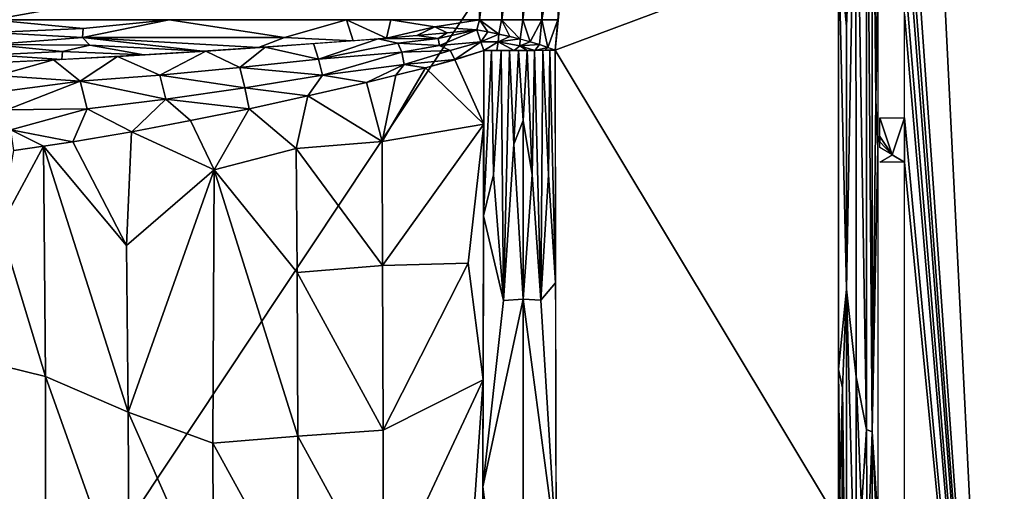
# Model space of a CAD drawing. Extents: x -613 to 613, y -224 to 236.
# Drawn here: x 509 to 567, y 91 to 119 of the extents above; entities that cross this region are included whole.
import ezdxf

# ---------------------------------------------------------------- set-up
doc = ezdxf.new("R2010")
doc.units = 0
doc.header["$MEASUREMENT"] = 0
doc.layers.get('0').update_dxf_attribs({"linetype": 'CONTINUOUS'})

msp = doc.modelspace()

# ---------------------------------------------------------------- linework, layer by layer
for points in [[(608.929, 229.47), (418.369, 121.638), (418.435, 108.123)], [(418.435, 108.123), (418.442, 93.902), (608.929, 229.47)], [(418.441, -57.076), (609, -220.5), (608.929, 229.47)], [(418.442, 93.902), (418.441, -57.076), (608.929, 229.47)], [(562.854, 140.186, -11), (596.212, 218.531, -11), (567.269, 51.281, -11)], [(567.269, 51.281, -11), (596.212, 218.531, -11), (581.74, -1.229, -11)], [(561.481, 133.164, -11), (562.854, 140.186, -11), (567.269, 51.281, -11)], [(559.791, 114.188, -11.002), (559.573, 136.239, -11.018), (559.735, 137.523, -11.004)], [(559.735, 137.523, -11.004), (559.906, 120.749, -11), (559.791, 114.188, -11.002)], [(559.249, 94.792, -11.073), (558.621, 132.69, -11.288), (559.244, 136.817, -11.072)], [(559.244, 136.817, -11.072), (559.583, 94.665, -11.018), (559.249, 94.792, -11.073)], [(559.583, 94.665, -11.018), (559.244, 136.817, -11.072), (559.573, 136.239, -11.018)], [(559.573, 136.239, -11.018), (559.791, 114.188, -11.002), (559.583, 94.665, -11.018)], [(557.82, 124.16, -11.844), (558.053, 134.85, -11.635), (558.062, 118.509, -11.634)], [(558.053, 134.85, -11.635), (558.621, 132.69, -11.288), (558.062, 118.509, -11.634)], [(561.481, 133.164, -11), (567.269, 51.281, -11), (561.481, 128.809, -11)], [(558.062, 118.509, -11.634), (558.621, 132.69, -11.288), (558.063, 103.052, -11.634)], [(558.063, 103.052, -11.634), (558.621, 132.69, -11.288), (558.625, 97.897, -11.288)], [(558.621, 132.69, -11.288), (559.249, 94.792, -11.073), (558.625, 97.897, -11.288)], [(561.481, 126.195, -11), (561.481, 128.809, -11), (567.269, 51.281, -11)], [(536.458, 118.898, -34.119), (536.454, 124.002, -34.119), (537.748, 128.658, -33.974)], [(536.458, 118.898, -34.119), (537.748, 128.658, -33.974), (537.768, 118.898, -33.974)], [(538.999, 128.619, -33.546), (537.768, 118.898, -33.974), (537.748, 128.658, -33.974)], [(538.999, 128.619, -33.546), (539.016, 118.899, -33.547), (537.768, 118.898, -33.974)], [(540.123, 128.461, -32.856), (539.016, 118.899, -33.547), (538.999, 128.619, -33.546)], [(540.123, 128.461, -32.856), (540.134, 118.899, -32.861), (539.016, 118.899, -33.547)], [(540.134, 118.899, -32.861), (540.123, 128.461, -32.856), (541.066, 124.184, -31.957)], [(541.873, 126.662, -30.978), (557.599, 123.349, -12.082), (540.922, 117.104, -32.136)], [(540.922, 117.104, -32.136), (541.072, 118.901, -31.956), (541.873, 126.662, -30.978)], [(561.481, 126.195, -11), (567.269, 51.281, -11), (561.481, 121.84, -11)], [(541.071, 118.9, -31.955), (540.134, 118.899, -32.861), (541.066, 124.184, -31.957)], [(557.82, 124.16, -11.844), (558.062, 118.509, -11.634), (557.599, 123.536, -12.082)], [(536.454, 124.002, -34.119), (507.775, 118.898, -34.119), (505.23, 119.376, -34.119)], [(507.775, 118.898, -34.119), (536.454, 124.002, -34.119), (536.458, 118.898, -34.119)], [(558.062, 118.509, -11.634), (558.063, 103.052, -11.634), (557.599, 123.536, -12.082)], [(558.063, 103.052, -11.634), (557.6, 98.322, -12.082), (557.599, 123.536, -12.082)], [(540.922, 117.104, -32.136), (557.599, 123.349, -12.082), (557.6, 89.369, -12.082)], [(561.481, 119.227, -11), (561.481, 121.84, -11), (567.269, 51.281, -11)], [(559.906, 120.749, -11), (559.907, 111.396, -11), (559.791, 114.188, -11.002)], [(518.206, 118.898, -34.119), (513.127, 118.379, -34.163), (507.775, 118.898, -34.119)], [(507.775, 118.898, -34.119), (513.127, 118.379, -34.163), (507.775, 118.149, -34.213)], [(518.206, 118.898, -34.119), (513.094, 117.857, -34.304), (513.127, 118.379, -34.163)], [(518.206, 118.898, -34.119), (524.985, 117.857, -34.305), (513.094, 117.857, -34.304)], [(528.636, 118.898, -34.119), (524.985, 117.857, -34.305), (518.206, 118.898, -34.119)], [(524.985, 117.857, -34.305), (528.636, 118.898, -34.119), (529.018, 117.667, -34.381)], [(528.636, 118.898, -34.119), (531.243, 118.898, -34.119), (530.992, 117.819, -34.319)], [(528.636, 118.898, -34.119), (530.992, 117.819, -34.319), (529.018, 117.667, -34.381)], [(531.243, 118.898, -34.119), (533.841, 118.49, -34.142), (530.992, 117.819, -34.319)], [(531.243, 118.898, -34.119), (536.458, 118.898, -34.119), (533.841, 118.49, -34.142)], [(536.458, 118.898, -34.119), (536.309, 118.299, -34.179), (533.841, 118.49, -34.142)], [(536.458, 118.898, -34.119), (536.954, 118.187, -34.165), (536.309, 118.299, -34.179)], [(536.458, 118.898, -34.119), (537.763, 118.898, -33.975), (537.604, 118.06, -34.079)], [(536.458, 118.898, -34.119), (537.604, 118.06, -34.079), (536.954, 118.187, -34.165)], [(537.763, 118.898, -33.975), (538.245, 117.919, -33.919), (537.604, 118.06, -34.079)], [(537.763, 118.898, -33.975), (539.006, 118.899, -33.551), (538.866, 117.766, -33.686)], [(537.763, 118.898, -33.975), (538.866, 117.766, -33.686), (538.245, 117.919, -33.919)], [(539.006, 118.899, -33.551), (539.454, 117.605, -33.384), (538.866, 117.766, -33.686)], [(539.006, 118.899, -33.551), (540.126, 118.899, -32.867), (539.454, 117.605, -33.384)], [(540.126, 118.899, -32.867), (539.998, 117.439, -33.019), (539.454, 117.605, -33.384)], [(540.126, 118.899, -32.867), (540.49, 117.271, -32.6), (539.998, 117.439, -33.019)], [(540.126, 118.899, -32.867), (541.071, 118.9, -31.955), (540.49, 117.271, -32.6)], [(540.49, 117.271, -32.6), (541.071, 118.9, -31.955), (540.922, 117.103, -32.136)], [(561.481, 119.227, -11), (567.269, 51.281, -11), (561.481, 113.129, -11)], [(507.775, 118.149, -34.213), (513.127, 118.379, -34.163), (513.094, 117.857, -34.304)], [(533.841, 118.49, -34.142), (532.775, 117.965, -34.267), (530.992, 117.819, -34.319)], [(534.55, 118.121, -34.221), (532.775, 117.965, -34.267), (533.841, 118.49, -34.142)], [(534.55, 118.121, -34.221), (533.841, 118.49, -34.142), (536.309, 118.299, -34.179)], [(536.309, 118.299, -34.179), (534.025, 117.789, -34.308), (534.55, 118.121, -34.221)], [(534.108, 117.392, -34.388), (534.025, 117.789, -34.308), (536.309, 118.299, -34.179)], [(534.108, 117.392, -34.388), (536.309, 118.299, -34.179), (536.548, 117.604, -34.274)], [(536.309, 118.299, -34.179), (536.954, 118.187, -34.165), (536.548, 117.604, -34.274)], [(507.775, 118.149, -34.213), (513.094, 117.857, -34.304), (507.775, 117.448, -34.492)], [(513.519, 117.408, -34.515), (507.775, 117.448, -34.492), (513.094, 117.857, -34.304)], [(520.171, 117.049, -34.754), (513.519, 117.408, -34.515), (513.094, 117.857, -34.304)], [(523.445, 117.267, -34.6), (520.171, 117.049, -34.754), (513.094, 117.857, -34.304)], [(523.445, 117.267, -34.6), (513.094, 117.857, -34.304), (524.985, 117.857, -34.305)], [(529.018, 117.667, -34.381), (523.445, 117.267, -34.6), (524.985, 117.857, -34.305)], [(526.98, 116.588, -34.847), (526.692, 117.496, -34.465), (530.499, 117.78, -34.333)], [(531.65, 117.524, -34.415), (526.98, 116.588, -34.847), (530.499, 117.78, -34.333)], [(534.025, 117.789, -34.308), (530.499, 117.78, -34.333), (532.775, 117.965, -34.267)], [(534.025, 117.789, -34.308), (531.65, 117.524, -34.415), (530.499, 117.78, -34.333)], [(534.108, 117.392, -34.388), (531.65, 117.524, -34.415), (534.025, 117.789, -34.308)], [(532.775, 117.965, -34.267), (534.55, 118.121, -34.221), (534.025, 117.789, -34.308)], [(537.604, 118.06, -34.079), (536.548, 117.604, -34.274), (536.954, 118.187, -34.165)], [(536.548, 117.604, -34.274), (537.604, 118.06, -34.079), (537.554, 117.605, -34.146)], [(537.604, 118.06, -34.079), (538.245, 117.919, -33.919), (537.554, 117.605, -34.146)], [(537.554, 117.605, -34.146), (538.245, 117.919, -33.919), (538.863, 117.767, -33.689)], [(537.554, 117.605, -34.146), (538.863, 117.767, -33.689), (538.846, 117.371, -33.73)], [(538.846, 117.371, -33.73), (538.863, 117.767, -33.689), (539.454, 117.605, -33.384)], [(511.924, 117.03, -34.769), (507.775, 116.839, -34.937), (507.775, 117.448, -34.492)], [(511.924, 117.03, -34.769), (507.775, 117.448, -34.492), (513.519, 117.408, -34.515)], [(511.924, 117.03, -34.769), (513.519, 117.408, -34.515), (516.696, 116.833, -34.942)], [(513.519, 117.408, -34.515), (520.171, 117.049, -34.754), (516.696, 116.833, -34.942)], [(523.841, 117.295, -34.583), (522.356, 116.084, -35.262), (520.345, 117.06, -34.745)], [(526.98, 116.588, -34.847), (522.356, 116.084, -35.262), (523.841, 117.295, -34.583)], [(526.98, 116.588, -34.847), (523.841, 117.295, -34.583), (526.692, 117.496, -34.465)], [(531.896, 116.995, -34.541), (526.98, 116.588, -34.847), (531.65, 117.524, -34.415)], [(534.108, 117.392, -34.388), (531.896, 116.995, -34.541), (531.65, 117.524, -34.415)], [(531.896, 116.995, -34.541), (534.108, 117.392, -34.388), (534.727, 117.097, -34.4)], [(532.031, 116.274, -34.635), (531.896, 116.995, -34.541), (534.727, 117.097, -34.4)], [(535.004, 116.551, -34.412), (532.031, 116.274, -34.635), (534.727, 117.097, -34.4)], [(534.108, 117.392, -34.388), (536.548, 117.604, -34.274), (534.727, 117.097, -34.4)], [(535.004, 116.551, -34.412), (534.727, 117.097, -34.4), (536.548, 117.604, -34.274)], [(536.71, 112.758, -34.277), (535.003, 116.55, -34.408), (536.719, 117.096, -34.286)], [(536.548, 117.604, -34.274), (536.719, 117.096, -34.286), (535.004, 116.551, -34.412)], [(536.548, 117.604, -34.274), (537.554, 117.605, -34.146), (536.719, 117.096, -34.286)], [(536.697, 107.358, -34.27), (536.719, 117.096, -34.286), (537.166, 117.095, -34.24)], [(536.697, 107.358, -34.27), (537.166, 117.095, -34.24), (537.295, 109.778, -34.206)], [(536.719, 117.096, -34.286), (537.554, 117.605, -34.146), (537.475, 117.094, -34.193)], [(537.295, 109.778, -34.206), (537.166, 117.095, -34.24), (537.738, 117.094, -34.129)], [(537.867, 102.385, -34.069), (537.295, 109.778, -34.206), (537.738, 117.094, -34.129)], [(537.475, 117.094, -34.193), (537.554, 117.605, -34.146), (538.508, 117.095, -33.889)], [(537.554, 117.605, -34.146), (538.846, 117.371, -33.73), (538.508, 117.095, -33.889)], [(537.867, 102.385, -34.069), (537.738, 117.094, -34.129), (538.23, 117.095, -33.984)], [(538.478, 111.589, -33.889), (537.867, 102.385, -34.069), (538.23, 117.095, -33.984)], [(538.764, 117.096, -33.775), (538.478, 111.589, -33.889), (538.23, 117.095, -33.984)], [(539.031, 112.974, -33.644), (538.478, 111.589, -33.889), (538.764, 117.096, -33.775)], [(538.846, 117.371, -33.73), (539.259, 117.097, -33.524), (538.508, 117.095, -33.889)], [(538.764, 117.096, -33.775), (539.277, 117.097, -33.515), (539.031, 112.974, -33.644)], [(539.454, 117.605, -33.384), (539.998, 117.439, -33.019), (538.846, 117.371, -33.73)], [(539.998, 117.439, -33.019), (539.716, 117.099, -33.237), (538.846, 117.371, -33.73)], [(539.259, 117.097, -33.524), (538.846, 117.371, -33.73), (539.716, 117.099, -33.237)], [(539.57, 109.784, -33.33), (539.031, 112.974, -33.644), (539.277, 117.097, -33.515)], [(539.277, 117.097, -33.515), (539.699, 117.099, -33.252), (539.57, 109.784, -33.33)], [(540.081, 102.412, -32.955), (539.57, 109.784, -33.33), (539.699, 117.099, -33.252)], [(539.699, 117.099, -33.252), (540.182, 117.1, -32.884), (540.081, 102.412, -32.955)], [(539.716, 117.099, -33.237), (539.998, 117.439, -33.019), (540.49, 117.271, -32.6)], [(539.716, 117.099, -33.237), (540.49, 117.271, -32.6), (540.31, 117.1, -32.783)], [(540.528, 109.787, -32.564), (540.081, 102.412, -32.955), (540.182, 117.1, -32.884)], [(540.182, 117.1, -32.884), (540.599, 117.102, -32.496), (540.528, 109.787, -32.564)], [(540.31, 117.1, -32.783), (540.49, 117.271, -32.6), (540.922, 117.103, -32.136)], [(540.599, 117.102, -32.496), (540.945, 103.426, -32.108), (540.528, 109.787, -32.564)], [(540.922, 117.103, -32.136), (540.945, 103.426, -32.108), (540.599, 117.102, -32.496)], [(540.922, 117.104, -32.136), (557.6, 89.369, -12.082), (541.006, 68.227, -32.037)], [(507.775, 116.839, -34.937), (511.924, 117.03, -34.769), (511.888, 116.559, -35.234)], [(511.888, 116.559, -35.234), (507.775, 116.36, -35.519), (507.775, 116.839, -34.937)], [(508.082, 115.613, -36.463), (507.775, 116.358, -35.518), (511.381, 116.534, -35.269)], [(512.966, 115.279, -36.348), (508.082, 115.613, -36.463), (511.381, 116.534, -35.269)], [(512.966, 115.279, -36.348), (511.381, 116.534, -35.269), (515.155, 116.739, -35.028)], [(516.696, 116.833, -34.942), (511.888, 116.559, -35.234), (511.924, 117.03, -34.769)], [(517.653, 115.641, -35.767), (512.966, 115.279, -36.348), (515.155, 116.739, -35.028)], [(517.653, 115.641, -35.767), (515.155, 116.739, -35.028), (520.345, 117.06, -34.745)], [(517.653, 115.641, -35.767), (520.345, 117.06, -34.745), (522.356, 116.084, -35.262)], [(527.212, 115.632, -35.064), (522.356, 116.084, -35.262), (526.98, 116.588, -34.847)], [(527.212, 115.632, -35.064), (526.98, 116.588, -34.847), (531.896, 116.995, -34.541)], [(531.896, 116.995, -34.541), (532.031, 116.274, -34.635), (527.212, 115.632, -35.064)], [(532.031, 116.274, -34.635), (535.004, 116.551, -34.412), (533.276, 116.073, -34.544)], [(536.71, 112.758, -34.277), (533.276, 116.073, -34.544), (535.003, 116.55, -34.408)], [(522.644, 114.894, -35.609), (517.653, 115.641, -35.767), (522.356, 116.084, -35.262)], [(527.212, 115.632, -35.064), (522.644, 114.894, -35.609), (522.356, 116.084, -35.262)], [(532.031, 116.274, -34.635), (529.814, 115.211, -34.86), (527.212, 115.632, -35.064)], [(532.031, 116.274, -34.635), (531.545, 115.631, -34.694), (529.814, 115.211, -34.86)], [(530.726, 111.734, -34.749), (533.276, 116.073, -34.544), (536.71, 112.758, -34.277)], [(531.545, 115.631, -34.694), (533.276, 116.073, -34.544), (530.726, 111.734, -34.749)], [(531.545, 115.631, -34.694), (532.031, 116.274, -34.635), (533.276, 116.073, -34.544)], [(508.375, 114.682, -37.229), (508.082, 115.613, -36.463), (512.966, 115.279, -36.348)], [(517.997, 114.225, -36.277), (512.966, 115.279, -36.348), (517.653, 115.641, -35.767)], [(522.644, 114.894, -35.609), (517.997, 114.225, -36.277), (517.653, 115.641, -35.767)], [(522.644, 114.894, -35.609), (527.212, 115.632, -35.064), (526.358, 114.414, -35.241)], [(526.358, 114.414, -35.241), (527.212, 115.632, -35.064), (529.814, 115.211, -34.86)], [(531.545, 115.631, -34.694), (530.726, 111.734, -34.749), (529.814, 115.211, -34.86)], [(508.642, 113.605, -37.785), (508.375, 114.682, -37.229), (512.966, 115.279, -36.348)], [(508.642, 113.605, -37.785), (512.966, 115.279, -36.348), (513.363, 113.653, -37.052)], [(517.997, 114.225, -36.277), (513.363, 113.653, -37.052), (512.966, 115.279, -36.348)], [(517.997, 114.225, -36.277), (522.644, 114.894, -35.609), (522.902, 113.665, -35.693)], [(522.644, 114.894, -35.609), (526.358, 114.414, -35.241), (522.902, 113.665, -35.693)], [(529.814, 115.211, -34.86), (530.726, 111.734, -34.749), (526.358, 114.414, -35.241)], [(513.363, 113.653, -37.052), (517.997, 114.225, -36.277), (515.989, 112.315, -36.804)], [(517.997, 114.225, -36.277), (519.447, 112.964, -36.214), (515.989, 112.315, -36.804)], [(517.997, 114.225, -36.277), (522.902, 113.665, -35.693), (519.447, 112.964, -36.214)], [(526.358, 114.414, -35.241), (525.672, 111.331, -35.299), (522.902, 113.665, -35.693)], [(526.358, 114.414, -35.241), (530.726, 111.734, -34.749), (525.672, 111.331, -35.299)], [(559.583, 94.665, -11.018), (559.791, 114.188, -11.002), (559.907, 111.396, -11)], [(508.873, 112.428, -38.107), (508.642, 113.605, -37.785), (513.363, 113.653, -37.052)], [(512.526, 111.727, -37.461), (508.873, 112.428, -38.107), (513.363, 113.653, -37.052)], [(512.526, 111.727, -37.461), (513.363, 113.653, -37.052), (515.989, 112.315, -36.804)], [(522.902, 113.665, -35.693), (520.848, 110.062, -35.96), (519.447, 112.964, -36.214)], [(522.902, 113.665, -35.693), (525.672, 111.331, -35.299), (520.848, 110.062, -35.96)], [(560.034, 113.129, -11), (561.481, 113.129, -11), (560.757, 110.951, -11)], [(560.034, 113.129, -11), (560.757, 110.951, -11), (560.034, 112.04, -11)], [(561.481, 113.129, -11), (561.481, 110.516, -11), (560.757, 110.951, -11)], [(567.269, 51.281, -11), (561.481, 110.516, -11), (561.481, 113.129, -11)], [(515.987, 112.315, -36.804), (519.447, 112.964, -36.214), (520.848, 110.062, -35.96)], [(536.71, 112.758, -34.277), (530.761, 104.44, -34.7), (530.726, 111.734, -34.749)], [(536.71, 112.758, -34.277), (535.801, 104.581, -34.319), (530.761, 104.44, -34.7)], [(536.71, 112.758, -34.277), (536.671, 97.714, -34.251), (535.801, 104.581, -34.319)], [(538.478, 111.589, -33.889), (539.031, 112.974, -33.644), (539.03, 102.463, -33.631)], [(539.03, 102.463, -33.631), (539.031, 112.974, -33.644), (539.57, 109.784, -33.33)], [(510.792, 111.456, -37.813), (509.056, 111.203, -38.182), (508.873, 112.428, -38.107)], [(508.873, 112.428, -38.107), (512.526, 111.727, -37.461), (510.792, 111.456, -37.813)], [(515.69, 105.627, -36.772), (512.533, 111.728, -37.458), (515.987, 112.315, -36.804)], [(515.987, 112.315, -36.804), (520.848, 110.062, -35.96), (515.69, 105.627, -36.772)], [(559.921, 111.904, -11), (559.943, 111.904, -11), (559.977, 111.884, -11)], [(559.921, 111.904, -11), (559.977, 111.884, -11), (559.921, 111.849, -11)], [(559.921, 111.849, -11), (559.977, 111.884, -11), (559.943, 111.849, -11)], [(559.943, 112.04, -11), (560.034, 112.04, -11), (559.977, 111.884, -11)], [(559.943, 112.04, -11), (559.977, 111.884, -11), (559.943, 111.904, -11)], [(559.943, 111.849, -11), (559.977, 111.884, -11), (559.943, 111.713, -11)], [(560.034, 111.713, -11), (559.943, 111.713, -11), (559.977, 111.884, -11)], [(560.034, 111.713, -11), (559.977, 111.884, -11), (560.034, 112.04, -11)], [(560.757, 110.951, -11), (560.034, 111.713, -11), (560.034, 112.04, -11)], [(510.913, 97.923, -37.595), (508.257, 106.722, -38.295), (510.8, 111.457, -37.812)], [(508.257, 106.722, -38.295), (509.057, 111.203, -38.181), (510.8, 111.457, -37.812)], [(512.533, 111.728, -37.458), (515.69, 105.627, -36.772), (510.8, 111.457, -37.812)], [(510.8, 111.457, -37.812), (515.69, 105.627, -36.772), (515.774, 95.82, -36.624)], [(510.8, 111.457, -37.812), (515.774, 95.82, -36.624), (510.913, 97.923, -37.595)], [(520.848, 110.062, -35.96), (525.672, 111.331, -35.299), (525.721, 104.032, -35.225)], [(525.672, 111.331, -35.299), (530.726, 111.734, -34.749), (530.761, 104.44, -34.7)], [(525.672, 111.331, -35.299), (530.761, 104.44, -34.7), (525.721, 104.032, -35.225)], [(539.03, 102.463, -33.631), (537.867, 102.385, -34.069), (538.478, 111.589, -33.889)], [(559.907, 89.502, -11), (559.583, 94.665, -11.018), (559.907, 111.396, -11)], [(560.034, 111.387, -11), (560.034, 111.713, -11), (560.757, 110.951, -11)], [(560.757, 110.951, -11), (561.481, 110.516, -11), (560.034, 110.516, -11)], [(561.481, 90.48, -11), (561.481, 110.516, -11), (567.269, 51.281, -11)], [(515.69, 105.627, -36.772), (520.848, 110.062, -35.96), (515.774, 95.82, -36.624)], [(515.774, 95.82, -36.624), (520.848, 110.062, -35.96), (520.762, 94.005, -35.783)], [(520.848, 110.062, -35.96), (525.765, 94.405, -35.128), (520.762, 94.005, -35.783)], [(520.848, 110.062, -35.96), (525.721, 104.032, -35.225), (525.765, 94.405, -35.128)], [(537.867, 102.385, -34.069), (536.697, 107.358, -34.27), (537.295, 109.778, -34.206)], [(540.081, 102.412, -32.955), (539.03, 102.463, -33.631), (539.57, 109.784, -33.33)], [(540.081, 102.412, -32.955), (540.528, 109.787, -32.564), (540.945, 103.426, -32.108)], [(537.867, 102.385, -34.069), (536.653, 91.438, -34.24), (536.697, 107.358, -34.27)], [(505.945, 99.136, -38.707), (508.257, 106.722, -38.295), (510.913, 97.923, -37.595)], [(525.721, 104.032, -35.225), (530.761, 104.44, -34.7), (530.791, 94.769, -34.636)], [(530.791, 94.769, -34.636), (530.761, 104.44, -34.7), (535.801, 104.581, -34.319)], [(530.791, 94.769, -34.636), (535.801, 104.581, -34.319), (536.671, 97.714, -34.251)], [(525.721, 104.032, -35.225), (530.791, 94.769, -34.636), (525.765, 94.405, -35.128)], [(540.974, 87.806, -32.078), (540.081, 102.412, -32.955), (540.945, 103.426, -32.108)], [(557.6, 98.322, -12.082), (558.063, 103.052, -11.634), (557.82, 97.243, -11.845)], [(558.063, 77.284, -11.634), (557.82, 97.243, -11.845), (558.063, 103.052, -11.634)], [(558.063, 103.052, -11.634), (558.625, 97.897, -11.288), (558.625, 82.436, -11.288)], [(558.063, 103.052, -11.634), (558.625, 82.436, -11.288), (558.063, 77.284, -11.634)], [(539.03, 102.463, -33.631), (536.653, 91.438, -34.24), (537.867, 102.385, -34.069)], [(539.021, 73.187, -33.601), (536.653, 91.438, -34.24), (539.03, 102.463, -33.631)], [(539.03, 102.463, -33.631), (540.974, 87.806, -32.078), (539.021, 73.187, -33.601)], [(540.974, 87.806, -32.078), (539.03, 102.463, -33.631), (540.081, 102.412, -32.955)], [(505.945, 99.136, -38.707), (510.913, 97.923, -37.595), (510.905, 78.082, -37.295)], [(505.945, 99.136, -38.707), (510.905, 78.082, -37.295), (505.987, 77.095, -38.343)], [(557.6, 98.322, -12.082), (557.82, 97.243, -11.845), (557.665, 91.531, -12.006)], [(557.6, 98.322, -12.082), (557.665, 91.531, -12.006), (557.6, 80.284, -12.082)], [(510.913, 97.923, -37.595), (515.832, 84.083, -36.45), (510.905, 78.082, -37.295)], [(510.913, 97.923, -37.595), (515.774, 95.82, -36.624), (515.832, 84.083, -36.45)], [(530.813, 85.196, -34.574), (530.791, 94.769, -34.636), (536.671, 97.714, -34.251)], [(530.813, 85.196, -34.574), (536.671, 97.714, -34.251), (535.815, 85.363, -34.269)], [(536.671, 97.714, -34.251), (536.623, 80.536, -34.22), (535.815, 85.363, -34.269)], [(558.625, 97.897, -11.288), (558.939, 90.165, -11.159), (558.625, 82.436, -11.288)], [(558.939, 90.165, -11.159), (558.625, 97.897, -11.288), (559.249, 94.792, -11.073)], [(557.665, 91.531, -12.006), (557.82, 97.243, -11.845), (557.782, 83.279, -11.88)], [(557.82, 97.243, -11.845), (558.063, 77.284, -11.634), (557.782, 83.279, -11.88)], [(515.774, 95.82, -36.624), (520.762, 94.005, -35.783), (520.803, 84.495, -35.662)], [(515.774, 95.82, -36.624), (520.803, 84.495, -35.662), (515.832, 84.083, -36.45)], [(525.765, 94.405, -35.128), (530.791, 94.769, -34.636), (530.813, 85.196, -34.574)], [(559.288, 86.297, -11.062), (558.939, 90.165, -11.159), (559.249, 94.792, -11.073)], [(559.288, 86.297, -11.062), (559.249, 94.792, -11.073), (559.583, 94.665, -11.018)], [(559.588, 83.302, -11.017), (559.288, 86.297, -11.062), (559.583, 94.665, -11.018)], [(559.818, 89.77, -11), (559.588, 83.302, -11.017), (559.583, 94.665, -11.018)], [(559.907, 89.502, -11), (559.818, 89.77, -11), (559.583, 94.665, -11.018)], [(520.762, 94.005, -35.783), (525.765, 94.405, -35.128), (525.798, 84.862, -35.034)], [(520.762, 94.005, -35.783), (525.798, 84.862, -35.034), (520.803, 84.495, -35.662)], [(525.765, 94.405, -35.128), (530.813, 85.196, -34.574), (525.798, 84.862, -35.034)], [(539.021, 73.187, -33.601), (536.592, 68.934, -34.199), (536.653, 91.438, -34.24)], [(557.665, 91.531, -12.006), (557.782, 83.279, -11.88), (557.6, 80.284, -12.082)]]:
    msp.add_3dface(points)

doc.saveas('drawing.dxf')
